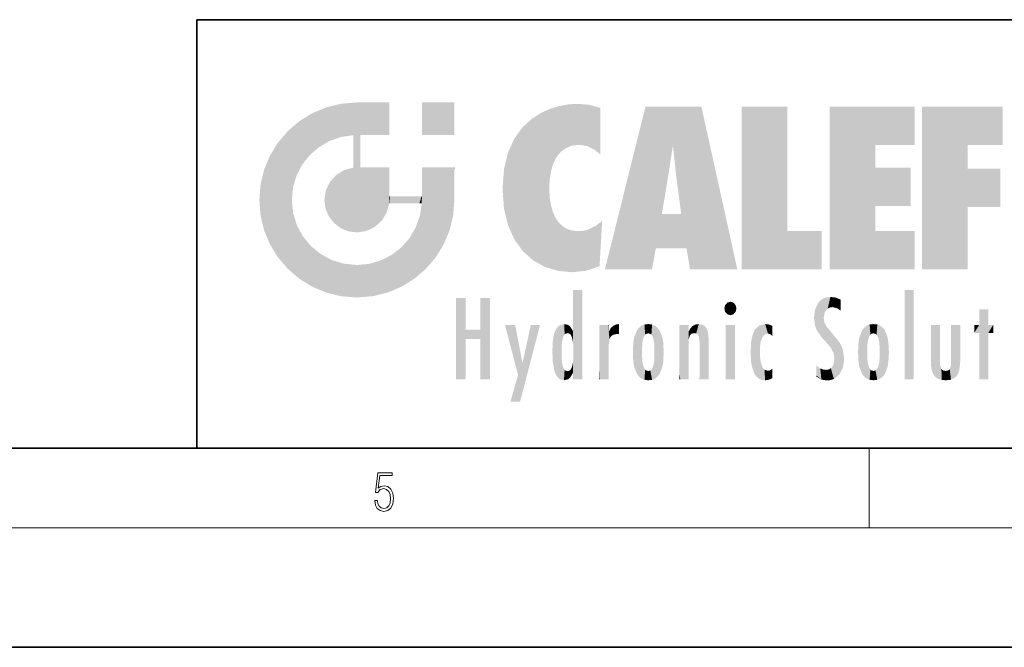
# Model space of a CAD drawing. Extents: x 0 to 420, y 0 to 297.
# Drawn here: x 221 to 271, y 0 to 32 of the extents above; entities that cross this region are included whole.
import ezdxf

# ---------------------------------------------------------------- set-up
doc = ezdxf.new("R2010")
doc.units = 0

msp = doc.modelspace()

# ---------------------------------------------------------------- linework, layer by layer
at = {"color": 7, "lineweight": 35}
for p, q in [((230, 31.5), (230, 10)), ((230, 31.5), (410, 31.5)), ((20, 10), (410, 10)), ((230, 10), (410, 10)), ((0, 0), (420, 0))]:
    msp.add_line(p, q, dxfattribs=at)
at = {"color": 7, "lineweight": 13}
for p, q in [((263.75, 6), (263.75, 10)), ((414, 6), (16, 6))]:
    msp.add_line(p, q, dxfattribs=at)
msp.add_lwpolyline([(238.931976, 7.37564), (238.969543, 7.141982), (239.065506, 6.966739), (239.207367, 6.858255), (239.395126, 6.819312), (239.591232, 6.8666), (239.739349, 6.991774), (239.835327, 7.194833), (239.868698, 7.467434), (239.835327, 7.73169), (239.74353, 7.93475), (239.599579, 8.062706), (239.41391, 8.109993), (239.240753, 8.076613), (239.11557, 7.984819), (239.186508, 8.616252), (239.801941, 8.616252), (239.801941, 8.76368), (239.088455, 8.76368), (238.977875, 7.770633), (239.092621, 7.770633), (239.213623, 7.912497), (239.390961, 7.962566), (239.530731, 7.926405), (239.637131, 7.826266), (239.701797, 7.667712), (239.726837, 7.459089), (239.703888, 7.250466), (239.639221, 7.097476), (239.534912, 7.000119), (239.399292, 6.966739), (239.263687, 6.994555), (239.161469, 7.078004), (239.094711, 7.20596), (239.067581, 7.37564)], close=True, dxfattribs=at)
at = {"color": 114, "lineweight": 5}
for points in [[(237.243805, 27.282043), (236.490585, 27.096561), (237.235016, 25.611378), (236.653412, 25.40386)], [(237.243805, 27.282043), (237.235016, 25.611378), (238.037811, 27.346109), (237.861588, 25.706188)], [(238.214035, 24.082113), (238.037811, 27.346109), (238.037811, 20.820063), (237.861588, 25.706188)], [(238.158676, 27.346109), (238.077209, 27.346109), (238.214035, 24.082113), (238.037811, 27.346109)], [(238.34549, 27.346109), (238.158676, 27.346109), (238.227036, 25.714863), (238.214035, 25.714878)], [(238.214035, 25.714878), (238.158676, 27.346109), (238.214035, 24.096693), (238.214035, 24.082113)], [(238.34549, 27.346109), (238.227036, 25.714863), (238.853317, 27.346109), (238.941437, 25.713987)], [(239.654266, 27.346109), (238.853317, 27.346109), (239.394394, 25.713432), (238.941437, 25.713987)], [(239.654266, 27.346109), (239.394394, 25.713432), (239.633698, 25.713139), (239.561035, 25.713228)], [(239.654266, 27.346109), (239.633698, 25.713139), (239.668839, 25.713097)], [(239.668839, 27.346109), (239.654266, 27.346109), (239.668839, 25.727676), (239.668839, 25.713097)], [(239.668839, 27.346109), (239.668839, 25.727676), (239.668839, 27.038059), (239.668839, 26.529602)], [(239.668839, 27.346109), (239.668839, 27.038059), (239.668839, 27.306671), (239.668839, 27.225105)], [(242.932831, 27.346109), (242.932831, 25.71509), (241.301804, 27.346109), (241.301804, 25.71509)], [(242.932831, 27.346109), (241.301804, 27.346109), (242.932831, 27.346109)], [(248.225143, 27.173529), (248.111923, 24.675468), (248.686157, 27.252592), (248.262955, 24.855347)], [(248.262955, 24.855347), (248.509949, 25.047398), (248.686157, 27.252592), (248.813705, 25.172501)], [(248.686157, 27.252592), (248.813705, 25.172501), (249.077774, 27.275316), (249.179199, 25.217192)], [(249.077774, 27.275316), (249.179199, 25.217192), (249.676224, 27.230614), (249.594284, 25.161049)], [(249.676224, 27.230614), (249.594284, 25.161049), (249.967041, 24.97489)], [(250.24939, 27.080276), (249.676224, 27.230614), (250.24939, 24.740677), (249.967041, 24.97489)], [(235.146851, 26.401667), (235.297256, 24.22278), (235.788254, 26.799744)], [(235.297256, 24.22278), (235.672638, 24.697792), (235.788254, 26.799744), (236.128647, 25.095409)], [(235.788254, 26.799744), (236.128647, 25.095409), (236.490585, 27.096561), (236.653412, 25.40386)], [(246.795135, 26.508978), (246.901733, 19.408924), (247.283432, 26.823689), (247.49231, 19.084898)], [(247.283432, 26.823689), (247.49231, 19.084898), (247.761185, 27.036129)], [(247.49231, 19.084898), (247.692169, 23.050819), (247.761185, 27.036129), (247.714249, 23.477276)], [(247.761185, 27.036129), (247.714249, 23.477276), (247.788864, 23.920311)], [(248.225143, 27.173529), (247.761185, 27.036129), (247.872559, 24.20422), (247.788864, 23.920311)], [(248.225143, 27.173529), (247.872559, 24.20422), (248.111923, 24.675468), (247.987885, 24.471178)], [(250.24939, 27.080276), (250.24939, 24.740677), (250.24939, 25.910477), (250.24939, 24.761557)], [(250.24939, 27.080276), (250.24939, 25.910477), (250.24939, 26.906931), (250.24939, 26.638954)], [(250.24939, 27.080276), (250.24939, 26.906931), (250.24939, 27.023785)], [(252.850708, 18.967134), (252.523972, 27.134508), (250.48497, 18.967134)], [(255.329041, 27.134508), (252.523972, 27.134508), (254.067398, 23.646654), (253.898407, 25.184814)], [(253.898407, 25.184814), (252.523972, 27.134508), (253.042221, 20.017813), (252.850708, 18.967134)], [(255.329041, 27.134508), (254.067398, 23.646654), (254.089752, 23.475666), (254.074722, 23.590559)], [(255.329041, 27.134508), (254.089752, 23.475666), (254.211884, 22.541525), (254.123657, 23.216351)], [(255.329041, 27.134508), (254.211884, 22.541525), (254.315231, 21.751013), (254.313477, 21.764442)], [(255.329041, 27.134508), (254.315231, 21.751013), (254.75444, 18.967134), (254.585449, 20.017813)], [(255.329041, 27.134508), (254.75444, 18.967134), (257.131531, 18.967134)], [(257.345825, 27.134508), (259.643982, 27.134508), (257.345825, 18.967134), (259.643982, 20.895159)], [(264.061859, 25.206451), (261.763672, 18.967134), (266.033112, 27.134508), (261.763672, 27.134508)], [(264.061859, 25.206451), (266.033112, 27.134508), (266.033112, 25.206451)], [(268.689148, 25.206451), (266.3909, 18.967134), (270.446381, 27.134508), (266.3909, 27.134508)], [(268.689148, 25.206451), (270.446381, 27.134508), (270.446381, 25.206451)], [(235.146851, 26.401667), (234.576492, 25.912409), (234.835953, 23.087656), (234.773834, 22.451082)], [(235.146851, 26.401667), (234.835953, 23.087656), (235.297256, 24.22278), (235.014389, 23.682144)], [(246.340286, 26.084427), (246.383911, 19.863441), (246.795135, 26.508978), (246.901733, 19.408924)], [(234.576492, 18.989834), (234.576492, 25.912409), (234.087234, 25.342047)], [(235.146851, 18.500574), (234.773834, 22.451082), (234.576492, 18.989834), (234.576492, 25.912409)], [(238.037811, 20.820063), (237.861588, 25.706188), (237.861588, 25.691595)], [(238.214035, 25.714878), (238.214035, 24.096693), (238.214035, 25.406876), (238.214035, 24.898495)], [(238.214035, 25.714878), (238.214035, 25.406876), (238.214035, 25.675446), (238.214035, 25.593891)], [(245.943573, 25.535473), (245.954269, 20.448957), (246.340286, 26.084427), (246.383911, 19.863441)], [(233.689148, 24.700661), (234.087234, 19.560194), (234.087234, 25.342047), (234.576492, 18.989834)], [(238.037811, 20.820063), (237.861588, 25.691595), (237.861588, 24.380198), (237.861588, 24.889048)], [(245.629669, 24.847553), (245.954269, 20.448957), (245.943573, 25.535473)], [(264.061859, 20.895159), (261.763672, 18.967134), (264.061859, 24.068939), (264.061859, 25.206451)], [(266.3909, 18.967134), (268.689148, 25.206451), (268.689148, 18.967134), (268.689148, 24.025667)], [(245.423218, 24.006113), (245.628265, 21.165981), (245.629669, 24.847553), (245.954269, 20.448957)], [(253.898407, 25.184814), (253.042221, 20.017813), (253.352341, 21.787449), (253.346283, 21.751013)], [(253.898407, 25.184814), (253.352341, 21.787449), (253.394485, 22.040693), (253.365005, 21.863541)], [(253.898407, 25.184814), (253.394485, 22.040693), (253.658249, 23.625854), (253.477814, 22.541525)], [(253.898407, 25.184814), (253.658249, 23.625854), (253.78006, 24.415667), (253.661713, 23.646654)], [(233.392334, 23.998325), (233.689148, 20.201582), (233.689148, 24.700661), (234.087234, 19.560194)], [(238.037811, 20.820063), (237.861588, 24.380198), (237.861588, 24.111378), (237.861588, 24.193008)], [(233.206848, 23.245119), (233.392334, 20.903917), (233.392334, 23.998325), (233.689148, 20.201582)], [(236.9991, 23.702463), (237.218445, 21.044668), (237.398834, 23.948868), (237.607224, 20.878925)], [(237.398834, 23.948868), (237.607224, 20.878925), (237.861588, 24.071909)], [(238.037811, 20.820063), (237.861588, 24.111378), (237.607224, 20.878925), (237.861588, 24.071909)], [(238.517502, 20.893499), (238.249176, 24.082113), (238.037811, 20.820063), (238.214035, 24.082113)], [(238.517502, 20.893499), (238.48848, 24.082113), (238.249176, 24.082113), (238.321838, 24.082113)], [(238.517502, 20.893499), (238.94223, 21.098566), (238.48848, 24.082113), (238.941437, 24.082113)], [(239.655838, 24.082113), (238.941437, 24.082113), (239.2892, 21.412397), (238.94223, 21.098566)], [(239.655838, 24.082113), (239.2892, 21.412397), (239.65863, 22.274885), (239.535599, 21.812126)], [(239.668839, 24.082113), (239.655838, 24.082113), (239.668839, 22.627289), (239.65863, 22.274885)], [(239.668839, 24.082113), (239.668839, 22.627289), (239.668839, 23.354702), (239.668839, 22.640282)], [(239.668839, 24.082113), (239.668839, 23.354702), (239.668839, 23.974308), (239.668839, 23.807673)], [(239.668839, 24.082113), (239.668839, 23.974308), (239.668839, 24.046974)], [(241.499146, 18.989834), (241.422668, 24.082113), (241.301804, 24.082113), (241.341202, 24.082113)], [(241.499146, 18.989834), (241.301804, 24.082113), (241.301804, 23.354702), (241.301804, 24.06912)], [(241.422668, 24.082113), (241.499146, 18.989834), (241.609482, 24.082113), (241.988403, 19.560194)], [(241.609482, 24.082113), (241.988403, 19.560194), (242.117325, 24.082113), (242.38649, 20.201582)], [(242.117325, 24.082113), (242.38649, 20.201582), (242.918274, 24.082113), (242.683304, 20.903917)], [(242.918274, 24.082113), (242.683304, 20.903917), (242.86879, 21.657124)], [(242.86879, 21.657124), (242.932846, 22.45112), (242.918274, 24.082113), (242.932831, 23.774445)], [(242.918274, 24.082113), (242.932831, 23.774445), (242.932831, 24.082113), (242.932831, 23.961258)], [(242.932831, 24.082113), (242.932831, 23.961258), (242.932831, 24.042723)], [(242.932846, 23.266617), (242.932831, 23.774445), (242.932846, 22.465685), (242.932846, 22.45112)], [(245.348923, 22.996586), (245.421326, 22.015022), (245.423218, 24.006113), (245.628265, 21.165981)], [(264.061859, 20.895159), (264.061859, 24.068939), (264.061859, 22.140915)], [(264.061859, 22.140915), (264.061859, 24.068939), (265.830505, 22.140915), (265.830505, 24.068939)], [(268.689148, 18.967134), (268.689148, 24.025667), (268.689148, 22.09761), (270.333771, 24.025667)], [(268.689148, 22.09761), (270.333771, 24.025667), (270.333771, 22.09761)], [(233.142792, 22.45112), (233.206848, 21.657124), (233.206848, 23.245119), (233.392334, 20.903917)], [(236.480225, 22.930769), (236.631393, 21.631723), (236.685287, 23.355495), (236.887741, 21.301023)], [(236.685287, 23.355495), (236.887741, 21.301023), (236.9991, 23.702463), (237.218445, 21.044668)], [(241.499146, 18.989834), (241.301804, 23.354702), (241.301804, 22.735096), (241.301804, 22.90173)], [(236.406799, 22.451082), (236.465652, 22.020498), (236.480225, 22.930769), (236.631393, 21.631723)], [(241.499146, 18.989834), (241.301804, 22.735096), (241.301804, 22.627289), (241.301804, 22.662428)], [(248.140198, 18.890856), (247.714096, 22.606712), (247.49231, 19.084898), (247.692169, 23.050819)], [(235.030334, 21.180571), (234.840149, 21.793262), (235.146851, 18.500574), (234.773834, 22.451082)], [(239.668839, 22.627289), (239.65863, 22.274885), (239.708267, 22.627289), (239.673218, 22.274885)], [(240.475769, 22.274885), (239.708267, 22.627289), (239.673218, 22.274885)], [(240.475769, 22.274885), (239.976883, 22.627289), (239.708267, 22.627289), (239.789841, 22.627289)], [(240.475769, 22.274885), (240.984619, 22.274885), (239.976883, 22.627289), (240.485321, 22.627289)], [(241.287231, 22.627289), (240.485321, 22.627289), (241.171814, 22.274885), (240.984619, 22.274885)], [(241.287231, 22.627289), (241.171814, 22.274885), (241.292908, 22.274885), (241.253433, 22.274885)], [(241.499146, 18.989834), (241.301804, 22.627289), (241.198105, 21.648308), (241.292908, 22.274885)], [(241.287231, 22.627289), (241.292908, 22.274885), (241.301804, 22.627289)], [(247.869644, 21.874062), (247.787628, 22.157452), (248.140198, 18.890856), (247.714096, 22.606712)], [(248.140198, 18.890856), (247.982239, 21.610163), (247.869644, 21.874062)], [(254.585449, 20.017813), (253.399994, 21.751013), (253.042221, 20.017813), (253.346283, 21.751013)], [(254.585449, 20.017813), (254.223114, 21.751013), (253.399994, 21.751013), (254.084244, 21.751013)], [(254.585449, 20.017813), (254.315231, 21.751013), (254.223114, 21.751013), (254.284943, 21.751013)], [(241.499146, 18.989834), (241.198105, 21.648308), (240.928787, 18.500574), (240.990585, 21.066689)], [(248.140198, 18.890856), (248.249557, 21.234249), (247.982239, 21.610163), (248.102951, 21.409719)], [(250.347366, 21.349228), (250.350632, 21.404415), (250.216736, 19.139231), (250.04631, 21.165112)], [(250.347366, 21.349228), (250.216736, 19.139231), (250.32515, 20.97328), (250.283081, 20.261623)], [(250.347366, 21.349228), (250.32515, 20.97328), (250.340622, 21.235071)], [(235.331268, 20.626133), (235.030334, 21.180571), (235.788254, 18.102497), (235.146851, 18.500574)], [(240.682144, 20.54192), (240.928787, 18.500574), (240.990585, 21.066689)], [(248.829926, 18.826288), (248.249557, 21.234249), (248.140198, 18.890856)], [(248.829926, 18.826288), (248.781952, 20.927324), (248.249557, 21.234249), (248.488678, 21.047979)], [(248.829926, 18.826288), (249.539612, 18.89942), (248.781952, 20.927324), (249.133987, 20.884413)], [(249.539612, 18.89942), (249.406921, 20.904562), (249.133987, 20.884413)], [(250.21553, 19.118832), (249.648804, 20.963295), (249.539612, 18.89942), (249.406921, 20.904562)], [(250.216736, 19.139231), (250.04631, 21.165112), (250.21553, 19.118832), (249.648804, 20.963295)], [(257.345825, 18.967134), (259.643982, 20.895159), (261.367554, 18.967134), (261.367554, 20.895159)], [(264.061859, 20.895159), (266.033112, 20.895159), (261.763672, 18.967134), (266.033112, 18.967134)], [(235.331268, 20.626133), (235.788254, 18.102497), (235.729828, 20.143074)], [(240.682144, 20.54192), (240.284531, 20.085894), (240.928787, 18.500574), (240.287384, 18.102497)], [(235.729828, 20.143074), (235.788254, 18.102497), (236.212891, 19.744514), (236.490585, 17.805679)], [(239.809525, 19.710505), (240.287384, 18.102497), (240.284531, 20.085894)], [(236.212891, 19.744514), (236.490585, 17.805679), (236.767319, 19.443583), (237.243805, 17.620199)], [(236.767319, 19.443583), (237.243805, 17.620199), (237.380005, 19.253397), (238.037811, 17.556133)], [(238.674393, 19.249208), (238.831833, 17.620199), (239.26889, 19.427645), (239.585037, 17.805679)], [(239.26889, 19.427645), (239.585037, 17.805679), (239.809525, 19.710505), (240.287384, 18.102497)], [(237.380005, 19.253397), (238.037811, 17.556133), (238.037811, 19.187086), (238.831833, 17.620199)], [(238.037811, 19.187086), (238.831833, 17.620199), (238.674393, 19.249208)], [(248.903397, 15.112939), (248.891129, 17.625853), (248.892426, 17.90152), (248.892029, 17.818693)], [(248.903397, 15.112939), (248.892426, 17.90152), (248.914917, 17.941181), (248.892609, 17.941181)], [(248.903397, 15.112939), (248.914917, 17.941181), (248.907272, 14.816108)], [(248.950485, 13.445845), (248.907272, 14.816108), (249.23201, 17.941181), (248.914917, 17.941181)], [(248.950485, 13.445845), (249.23201, 17.941181), (249.053925, 13.445845)], [(249.303146, 13.445845), (249.053925, 13.445845), (249.303146, 17.941181), (249.23201, 17.941181)], [(249.350845, 13.445845), (249.303146, 13.445845), (249.350845, 17.906908), (249.350845, 17.941181)], [(249.303146, 13.445845), (249.303146, 17.941181), (249.350845, 17.941181)], [(249.350845, 13.445845), (249.350845, 17.906908), (249.350845, 14.412038), (249.350845, 15.952339)], [(265.982269, 17.941181), (265.982269, 13.445845), (265.524078, 17.941181), (265.524078, 13.445845)], [(265.982269, 17.941181), (265.524078, 17.941181), (265.982269, 17.941181)], [(243.495056, 15.937251), (243.495056, 13.445845), (243.495056, 17.529495), (243.00766, 13.445845)], [(243.495056, 17.529495), (243.00766, 13.445845), (243.00766, 17.529495)], [(244.718552, 17.529495), (244.231079, 15.466035), (244.231079, 15.937251), (243.495056, 15.466035)], [(244.718552, 13.445845), (244.231079, 13.445845), (244.718552, 17.529495), (244.231079, 15.466035)], [(244.718552, 17.529495), (244.231079, 15.937251), (244.231079, 17.529495)], [(248.903397, 15.112939), (248.888428, 15.302769), (248.891129, 17.625853), (248.88855, 17.080669)], [(256.52063, 16.836887), (256.630585, 17.299248), (256.478912, 17.009604), (256.52063, 17.178501)], [(256.52063, 16.836887), (256.935852, 17.299248), (256.630585, 17.299248), (256.786041, 17.345379)], [(256.52063, 16.836887), (257.088226, 17.009604), (256.935852, 17.299248), (257.045624, 17.178501)], [(261.383331, 15.538221), (261.305298, 17.409313), (261.125671, 15.906108), (261.183868, 17.276356)], [(261.383331, 15.538221), (261.465973, 16.549204), (261.305298, 17.409313), (261.454956, 17.50802)], [(261.61676, 17.564173), (261.454956, 17.50802), (261.51886, 16.810593), (261.465973, 16.549204)], [(261.61676, 17.564173), (261.51886, 16.810593), (261.802338, 17.583727), (261.668152, 17.000961)], [(261.668152, 17.000961), (261.774536, 17.055223), (261.802338, 17.583727), (261.89975, 17.074581)], [(261.802338, 17.583727), (261.89975, 17.074581), (262.071594, 17.554585), (262.143768, 17.015884)], [(262.071594, 17.554585), (262.143768, 17.015884), (262.319031, 17.448257), (262.318787, 17.42164)], [(262.317291, 17.255701), (262.31842, 17.379187), (262.143768, 17.015884), (262.318787, 17.42164)], [(248.888428, 15.302769), (248.88298, 15.900322), (248.88855, 17.080669)], [(256.52063, 16.836887), (256.935852, 16.714718), (257.088226, 17.009604), (257.045624, 16.836887)], [(256.52063, 16.836887), (256.630585, 16.714718), (256.935852, 16.714718), (256.786041, 16.668377)], [(261.035492, 16.129967), (261.029785, 16.943932), (260.978516, 16.538387)], [(261.035492, 16.129967), (261.125671, 15.906108), (261.029785, 16.943932), (261.183868, 17.276356)], [(262.317291, 17.255701), (262.143768, 17.015884), (262.314636, 16.95821), (262.314117, 16.901283)], [(269.7276, 16.955366), (269.269409, 15.780146), (269.269409, 16.180971), (269.020752, 15.780146)], [(269.7276, 13.445845), (269.269409, 13.445845), (269.7276, 16.955366), (269.269409, 15.780146)], [(269.7276, 16.955366), (269.269409, 16.180971), (269.269409, 16.955366)], [(269.7276, 16.180971), (269.7276, 13.445845), (269.7276, 16.955366)], [(261.624023, 15.276784), (261.49765, 16.312929), (261.383331, 15.538221), (261.465973, 16.549204)], [(261.624023, 15.276784), (261.620483, 16.083231), (261.49765, 16.312929), (261.602478, 16.105103)], [(244.231079, 15.937251), (243.495056, 15.466035), (243.495056, 15.937251), (243.495056, 13.445845)], [(246.125641, 13.667894), (245.472443, 16.180971), (246.344986, 14.274477), (245.984222, 16.180971)], [(246.227966, 12.324745), (246.344986, 14.274477), (247.232132, 16.180971), (246.354691, 14.274477)], [(247.232132, 16.180971), (246.354691, 14.274477), (246.769073, 16.180971)], [(247.953003, 13.859357), (247.95752, 15.800388), (248.025726, 13.678757), (248.032227, 15.968724)], [(248.025726, 13.678757), (248.032227, 15.968724), (248.188568, 13.478816), (248.19873, 16.153973)], [(248.188568, 13.478816), (248.19873, 16.153973), (248.29834, 13.422511)], [(248.444183, 16.224279), (248.331146, 15.305006), (248.19873, 16.153973), (248.318085, 15.115333)], [(248.19873, 16.153973), (248.318085, 15.115333), (248.29834, 13.422511), (248.317459, 14.816114)], [(248.466553, 15.701984), (248.389664, 15.57155), (248.444183, 16.224279), (248.331146, 15.305006)], [(248.641327, 16.180151), (248.466553, 15.701984), (248.444183, 16.224279)], [(248.641327, 16.180151), (248.619614, 15.769328), (248.466553, 15.701984), (248.519409, 15.74395)], [(248.619614, 15.769328), (248.641327, 16.180151), (248.710373, 15.74377), (248.738861, 16.106903)], [(248.710373, 15.74377), (248.738861, 16.106903), (248.758835, 15.701528), (248.882874, 15.877683)], [(248.758835, 15.701528), (248.882874, 15.877683), (248.830688, 15.570341)], [(248.888428, 15.302769), (248.830688, 15.570341), (248.88298, 15.900322), (248.882874, 15.877683)], [(250.555115, 13.445845), (250.259827, 16.180971), (250.23468, 13.445845), (250.212143, 16.180971)], [(250.23468, 13.445845), (250.212143, 16.180971), (250.212143, 16.152027)], [(250.23468, 13.445845), (250.212143, 16.152027), (250.212143, 13.881045), (250.212143, 14.627445)], [(250.647995, 16.180971), (250.330948, 16.180971), (250.555115, 13.445845), (250.259827, 16.180971)], [(250.555115, 13.445845), (250.626999, 13.445845), (250.647995, 16.180971), (250.675201, 13.445845)], [(250.670288, 16.180971), (250.647995, 16.180971), (250.670288, 15.870038), (250.670288, 15.845119)], [(250.647995, 16.180971), (250.675201, 13.445845), (250.670288, 15.845119), (250.675201, 15.168117)], [(250.670288, 16.180971), (250.670288, 15.870038), (250.670288, 16.117584), (250.670288, 16.013044)], [(250.670288, 15.845119), (250.675201, 15.168117), (250.680038, 15.845119), (250.715637, 15.466833)], [(250.680038, 15.845119), (250.715637, 15.466833), (250.781006, 16.018089)], [(250.715637, 15.466833), (250.771454, 15.577068), (250.781006, 16.018089), (250.855713, 15.658415)], [(250.781006, 16.018089), (250.855713, 15.658415), (250.910889, 16.141848), (250.971924, 15.708767)], [(250.910889, 16.141848), (250.971924, 15.708767), (251.043365, 16.203171), (251.123627, 15.726019)], [(251.201553, 16.224279), (251.043365, 16.203171), (251.162598, 15.723297), (251.123627, 15.726019)], [(251.201553, 16.224279), (251.162598, 15.723297), (251.201553, 15.74509), (251.201553, 15.720576)], [(251.201553, 16.224279), (251.201553, 15.74509), (251.201553, 16.171852), (251.201553, 16.093657)], [(251.914246, 14.308907), (251.959503, 15.566788), (251.959534, 14.05873), (252.090027, 15.901981)], [(251.959534, 14.05873), (252.090027, 15.901981), (252.090118, 13.725177), (252.189026, 16.033798)], [(252.090118, 13.725177), (252.189026, 16.033798), (252.189117, 13.593486), (252.315308, 16.135538)], [(252.189117, 13.593486), (252.315308, 16.135538), (252.315399, 13.49161)], [(252.472137, 16.201073), (252.368118, 15.291933), (252.315308, 16.135538), (252.355453, 15.102102)], [(252.315308, 16.135538), (252.355453, 15.102102), (252.315399, 13.49161)], [(252.505554, 15.690707), (252.427109, 15.559515), (252.472137, 16.201073), (252.368118, 15.291933)], [(252.66272, 16.224279), (252.505554, 15.690707), (252.472137, 16.201073)], [(252.66272, 16.224279), (252.662704, 15.758511), (252.505554, 15.690707), (252.559738, 15.732952)], [(252.66272, 16.224279), (252.853271, 16.201082), (252.662704, 15.758511), (252.765671, 15.732952)], [(252.853271, 16.201082), (252.819839, 15.690707), (252.765671, 15.732952)], [(253.010071, 16.135569), (252.8983, 15.559515), (252.853271, 16.201082), (252.819839, 15.690707)], [(252.96994, 15.102102), (252.957275, 15.291933), (253.010071, 16.135569), (252.8983, 15.559515)], [(253.010071, 16.135569), (252.96994, 14.521411), (252.96994, 15.102102), (252.969803, 14.805297)], [(253.136353, 16.033863), (253.010147, 13.491678), (253.010071, 16.135569), (252.96994, 14.521411)], [(253.235352, 15.902088), (253.136444, 13.593627), (253.136353, 16.033863), (253.010147, 13.491678)], [(253.365921, 15.566876), (253.235443, 13.725408), (253.235352, 15.902088), (253.136444, 13.593627)], [(254.275146, 16.180971), (254.227448, 16.180971), (254.524338, 13.445845), (254.275146, 13.445845)], [(254.275146, 13.445845), (254.227448, 16.180971), (254.227448, 14.99937), (254.227448, 16.160727)], [(254.275146, 16.180971), (254.524338, 13.445845), (254.346268, 16.180971)], [(254.66333, 16.180971), (254.346268, 16.180971), (254.627762, 13.445845), (254.524338, 13.445845)], [(254.66333, 16.180971), (254.627762, 13.445845), (254.685638, 13.445845)], [(254.685638, 16.180971), (254.66333, 16.180971), (254.685638, 13.461077), (254.685638, 13.445845)], [(254.685638, 16.180971), (254.685638, 13.461077), (254.685638, 14.830069), (254.685638, 14.298869)], [(254.685638, 16.180971), (254.685638, 14.830069), (254.685638, 15.110693), (254.685638, 15.025479)], [(254.685638, 16.180971), (254.685638, 15.110693), (254.685638, 15.866831), (254.685638, 15.151895)], [(254.685638, 16.180971), (254.685638, 15.866831), (254.685638, 16.023901), (254.685638, 15.890141)], [(254.685638, 16.180971), (254.685638, 16.023901), (254.685638, 16.121679)], [(254.695343, 15.866831), (254.685638, 15.866831), (254.701996, 15.505215), (254.688339, 15.384907)], [(254.688339, 15.384907), (254.685638, 15.866831), (254.685638, 15.151895)], [(254.695343, 15.866831), (254.701996, 15.505215), (254.781952, 16.016357)], [(254.701996, 15.505215), (254.757126, 15.661009), (254.781952, 16.016357), (254.837967, 15.739766)], [(254.781952, 16.016357), (254.837967, 15.739766), (254.890945, 16.128822), (254.963501, 15.769328)], [(254.890945, 16.128822), (254.963501, 15.769328), (255.026443, 16.199654), (255.068329, 15.750397)], [(255.026443, 16.199654), (255.068329, 15.750397), (255.192581, 16.224279)], [(255.068329, 15.750397), (255.142563, 15.69912), (255.192581, 16.224279), (255.20285, 15.594736)], [(255.192581, 16.224279), (255.20285, 15.594736), (255.399002, 16.186644), (255.236481, 15.336044)], [(255.258774, 13.445845), (255.575821, 13.445845), (255.236481, 15.336044), (255.399002, 16.186644)], [(255.575821, 13.445845), (255.539368, 16.083862), (255.399002, 16.186644)], [(255.646942, 13.445845), (255.645737, 15.871747), (255.575821, 13.445845), (255.539368, 16.083862)], [(255.694626, 13.445845), (255.678848, 15.698791), (255.646942, 13.445845), (255.645737, 15.871747)], [(257.010223, 16.180971), (257.010223, 13.445845), (256.552032, 16.180971), (256.552032, 13.445845)], [(257.010223, 16.180971), (256.552032, 16.180971), (257.010223, 16.180971)], [(258.082916, 13.598426), (258.040985, 15.977351), (257.976868, 13.75724), (257.947815, 15.811209)], [(258.223236, 13.480231), (258.241791, 16.157082), (258.082916, 13.598426), (258.040985, 15.977351)], [(258.278351, 14.513562), (258.266296, 14.837784), (258.223236, 13.480231), (258.241791, 16.157082)], [(258.241791, 16.157082), (258.304993, 15.335792), (258.52951, 16.224279), (258.390472, 15.574364)], [(258.266296, 14.837784), (258.278625, 15.157824), (258.241791, 16.157082), (258.304993, 15.335792)], [(258.390472, 15.574364), (258.503784, 15.698711), (258.52951, 16.224279), (258.670837, 15.747692)], [(258.52951, 16.224279), (258.670837, 15.747692), (258.717773, 16.202604), (258.798218, 15.7111)], [(258.895081, 16.132219), (258.717773, 16.202604), (258.885284, 15.617664), (258.798218, 15.7111)], [(258.895081, 16.132219), (258.885284, 15.617664), (258.895081, 15.671221), (258.895081, 15.617664)], [(258.895081, 16.132219), (258.895081, 15.671221), (258.895081, 16.06724), (258.895081, 15.951075)], [(261.649261, 16.048342), (261.620483, 16.083231), (261.83844, 15.014742), (261.624023, 15.276784)], [(261.649261, 16.048342), (261.83844, 15.014742), (261.73288, 15.946861)], [(261.73288, 15.946861), (261.83844, 15.014742), (261.934387, 15.702379), (261.96051, 14.775161)], [(263.391754, 15.902319), (263.391632, 13.725177), (263.261078, 15.56707), (263.261047, 14.05873)], [(263.490723, 16.034004), (263.490631, 13.593486), (263.391754, 15.902319), (263.391632, 13.725177)], [(263.616974, 16.135637), (263.616913, 13.49161), (263.490723, 16.034004), (263.490631, 13.593486)], [(263.616974, 16.135637), (263.656982, 14.521411), (263.616913, 13.49161), (263.669647, 14.334299)], [(263.773743, 16.201099), (263.669647, 15.291933), (263.616974, 16.135637)], [(263.669647, 15.291933), (263.656982, 15.102102), (263.616974, 16.135637), (263.656982, 14.521411)], [(263.773743, 16.201099), (263.807068, 15.690707), (263.669647, 15.291933), (263.728607, 15.559515)], [(263.964233, 16.224279), (263.807068, 15.690707), (263.773743, 16.201099)], [(263.964233, 16.224279), (263.964203, 15.758511), (263.807068, 15.690707), (263.861237, 15.732952)], [(263.964233, 16.224279), (264.154816, 16.201073), (263.964203, 15.758511), (264.067169, 15.732952)], [(264.154816, 16.201073), (264.121338, 15.690707), (264.067169, 15.732952)], [(264.311615, 16.135538), (264.199799, 15.559515), (264.154816, 16.201073), (264.121338, 15.690707)], [(264.271454, 15.102102), (264.258789, 15.291933), (264.311615, 16.135538), (264.199799, 15.559515)], [(264.271454, 14.521411), (264.311615, 16.135538), (264.258789, 14.334299), (264.311554, 13.49161)], [(264.271454, 14.521411), (264.271332, 14.805297), (264.311615, 16.135538), (264.271454, 15.102102)], [(264.311554, 13.49161), (264.311615, 16.135538), (264.437836, 13.593486), (264.437927, 16.033798)], [(264.437836, 13.593486), (264.437927, 16.033798), (264.536804, 13.725177), (264.536926, 15.901981)], [(264.536804, 13.725177), (264.536926, 15.901981), (264.667419, 14.05873), (264.66745, 15.566788)], [(266.865845, 14.034844), (266.901367, 16.180971), (266.843506, 16.168652), (266.843506, 16.180971)], [(266.865845, 14.034844), (266.843506, 16.168652), (266.843506, 14.837082), (266.843506, 15.455974)], [(266.865845, 14.034844), (266.901123, 13.862751), (266.901367, 16.180971), (266.998016, 13.650277)], [(266.901367, 16.180971), (266.998016, 13.650277), (267.004791, 16.180971), (267.095734, 13.544848)], [(267.004791, 16.180971), (267.095734, 13.544848), (267.253998, 16.180971), (267.226288, 13.467102)], [(267.253998, 16.180971), (267.226288, 13.467102), (267.303619, 14.235115), (267.394165, 13.419009)], [(267.301697, 16.180971), (267.253998, 16.180971), (267.301697, 14.481573), (267.301697, 14.469444)], [(267.253998, 16.180971), (267.303619, 14.235115), (267.301697, 14.469444)], [(267.301697, 16.180971), (267.301697, 14.481573), (267.301697, 15.792457), (267.301697, 15.18318)], [(267.301697, 16.180971), (267.301697, 15.792457), (267.301697, 16.13032), (267.301697, 16.026585)], [(268.037537, 13.518874), (267.976166, 16.180971), (267.857361, 16.180971), (267.905029, 16.180971)], [(268.037537, 13.518874), (267.857361, 16.180971), (267.857361, 15.167436), (267.857361, 16.161892)], [(268.293213, 16.180971), (267.976166, 16.180971), (268.140198, 13.616351), (268.037537, 13.518874)], [(268.293213, 16.180971), (268.140198, 13.616351), (268.274261, 13.910431), (268.216339, 13.74018)], [(268.293213, 16.180971), (268.274261, 13.910431), (268.315491, 14.33408)], [(268.315491, 16.180971), (268.293213, 16.180971), (268.315491, 14.347165), (268.315491, 14.33408)], [(268.315491, 16.180971), (268.315491, 14.347165), (268.315491, 15.761732), (268.315491, 15.104263)], [(268.315491, 16.180971), (268.315491, 15.761732), (268.315491, 16.126316), (268.315491, 16.014378)], [(269.269409, 16.180971), (269.020752, 15.780146), (269.020752, 16.180971)], [(269.7276, 16.180971), (269.971283, 16.180971), (269.7276, 13.445845), (269.7276, 15.780146)], [(269.7276, 15.780146), (269.971283, 16.180971), (269.971283, 15.780146)], [(247.86644, 14.347495), (247.849548, 14.848601), (247.953003, 13.859357), (247.867722, 15.339612)], [(247.867722, 15.339612), (247.906555, 15.609497), (247.953003, 13.859357), (247.95752, 15.800388)], [(251.887711, 14.805297), (251.914246, 15.313759), (251.914246, 14.308907), (251.959503, 15.566788)], [(253.411194, 15.313822), (253.365952, 14.058922), (253.365921, 15.566876), (253.235443, 13.725408)], [(255.258774, 13.445845), (255.236481, 15.336044), (255.236481, 14.234088), (255.236481, 15.315304)], [(255.694626, 15.325189), (255.678848, 15.698791), (255.694626, 13.45916), (255.694626, 13.445845)], [(255.694626, 15.325189), (255.694626, 13.45916), (255.694626, 14.898584), (255.694626, 14.229561)], [(255.694626, 15.325189), (255.694626, 14.898584), (255.694626, 15.269573), (255.694626, 15.155668)], [(257.79837, 14.789032), (257.822815, 14.325363), (257.828217, 15.340313), (257.863098, 14.085246)], [(257.828217, 15.340313), (257.863098, 14.085246), (257.881805, 15.619346), (257.976868, 13.75724)], [(257.976868, 13.75724), (257.947815, 15.811209), (257.881805, 15.619346)], [(261.934387, 15.702379), (261.96051, 14.775161), (261.972931, 15.655599), (262.007019, 14.491114)], [(261.972931, 15.655599), (262.007019, 14.491114), (262.229034, 15.340509)], [(262.265991, 13.709874), (262.229034, 15.340509), (262.136017, 13.572425), (262.007019, 14.491114)], [(262.43576, 14.049718), (262.326813, 15.184536), (262.265991, 13.709874), (262.229034, 15.340509)], [(263.21579, 14.308907), (263.18924, 14.805297), (263.261078, 15.56707), (263.21579, 15.313957)], [(263.261078, 15.56707), (263.261047, 14.05873), (263.21579, 14.308907)], [(264.667419, 14.05873), (264.66745, 15.566788), (264.712677, 14.308907), (264.712708, 15.313759)], [(250.675201, 15.168117), (250.675201, 13.445845), (250.675201, 14.164061), (250.675201, 13.458049)], [(250.675201, 15.168117), (250.675201, 14.164061), (250.675201, 15.012761), (250.675201, 14.777164)], [(250.675201, 15.168117), (250.675201, 15.012761), (250.675201, 15.117146)], [(252.355453, 15.102102), (252.355453, 14.521411), (252.315399, 13.49161), (252.368118, 14.334299)], [(252.355606, 14.805297), (252.355453, 14.521411), (252.355453, 15.102102)], [(253.437744, 14.805297), (253.411209, 14.30904), (253.411194, 15.313822), (253.365952, 14.058922)], [(254.275146, 13.445845), (254.227448, 14.99937), (254.227448, 13.684259), (254.227448, 14.047142)], [(262.494507, 14.458627), (262.432922, 14.931441), (262.43576, 14.049718), (262.326813, 15.184536)], [(263.657135, 14.805297), (263.656982, 14.521411), (263.656982, 15.102102)], [(264.712677, 14.308907), (264.712708, 15.313759), (264.739227, 14.805297)], [(266.865845, 14.034844), (266.843506, 14.837082), (266.843506, 14.493889), (266.843506, 14.59926)], [(268.037537, 13.518874), (267.857361, 15.167436), (267.857361, 14.545644), (267.857361, 14.708115)], [(248.29834, 13.422511), (248.317459, 14.816114), (248.318085, 14.513367)], [(248.331146, 14.322731), (248.42955, 13.40254), (248.318085, 14.513367), (248.29834, 13.422511)], [(248.903397, 14.51813), (248.892609, 13.771784), (248.888428, 14.327185), (248.892609, 13.797904)], [(248.950485, 13.445845), (248.892609, 13.445845), (248.907272, 14.816108), (248.903397, 14.51813)], [(248.903397, 14.51813), (248.892609, 13.445845), (248.892609, 13.621874), (248.892609, 13.471964)], [(248.903397, 14.51813), (248.892609, 13.621874), (248.892609, 13.771784), (248.892609, 13.731461)], [(249.350845, 13.445845), (249.350845, 14.412038), (249.350845, 13.571055), (249.350845, 13.828361)], [(252.315399, 13.49161), (252.368118, 14.334299), (252.472183, 13.425858), (252.427094, 14.067889)], [(252.853317, 13.425877), (252.8983, 14.067889), (253.010147, 13.491678), (252.957275, 14.334299)], [(253.010147, 13.491678), (252.957275, 14.334299), (252.96994, 14.521411)], [(258.360748, 13.422839), (258.304138, 14.324327), (258.223236, 13.480231), (258.278351, 14.513562)], [(262.136017, 13.572425), (262.007019, 14.491114), (261.979614, 13.470026), (261.962952, 14.208882)], [(263.616913, 13.49161), (263.669647, 14.334299), (263.773682, 13.425858), (263.728607, 14.067889)], [(264.154755, 13.425858), (264.199799, 14.067889), (264.311554, 13.49161), (264.258789, 14.334299)], [(266.865845, 14.034844), (266.843506, 14.493889), (266.843506, 14.442439)], [(268.037537, 13.518874), (267.857361, 14.442439), (267.851227, 13.432425), (267.856567, 14.213815)], [(268.037537, 13.518874), (267.857361, 14.545644), (267.857361, 14.442439), (267.857361, 14.469669)], [(246.227966, 12.324745), (245.745407, 12.324745), (246.344986, 14.274477), (246.125641, 13.667894)], [(248.331146, 14.322731), (248.389664, 14.055454), (248.42955, 13.40254), (248.466553, 13.924851)], [(248.42955, 13.40254), (248.466553, 13.924851), (248.641693, 13.452075), (248.519409, 13.882858)], [(248.519409, 13.882858), (248.619614, 13.857473), (248.641693, 13.452075), (248.710373, 13.883213)], [(248.641693, 13.452075), (248.710373, 13.883213), (248.742447, 13.534947), (248.758835, 13.925757)], [(248.742447, 13.534947), (248.758835, 13.925757), (248.892609, 13.797904), (248.830688, 14.057858)], [(248.892609, 13.797904), (248.830688, 14.057858), (248.888428, 14.327185)], [(250.23468, 13.445845), (250.212143, 13.881045), (250.212143, 13.500749), (250.212143, 13.615227)], [(252.472183, 13.425858), (252.427094, 14.067889), (252.505554, 13.936457)], [(252.66272, 13.40254), (252.472183, 13.425858), (252.559738, 13.894021), (252.505554, 13.936457)], [(252.66272, 13.40254), (252.559738, 13.894021), (252.765671, 13.894021), (252.66272, 13.86831)], [(252.66272, 13.40254), (252.765671, 13.894021), (252.853317, 13.425877)], [(252.765671, 13.894021), (252.819839, 13.936457), (252.853317, 13.425877), (252.8983, 14.067889)], [(255.258774, 13.445845), (255.236481, 14.234088), (255.236481, 13.558049), (255.236481, 13.734694)], [(258.360748, 13.422839), (258.524597, 13.40254), (258.304138, 14.324327), (258.387604, 14.066286)], [(258.524597, 13.40254), (258.498138, 13.93097), (258.387604, 14.066286)], [(258.717133, 13.428255), (258.661072, 13.879147), (258.524597, 13.40254), (258.498138, 13.93097)], [(258.895081, 13.510803), (258.751007, 13.892576), (258.717133, 13.428255), (258.661072, 13.879147)], [(258.895081, 13.982039), (258.751007, 13.892576), (258.895081, 13.533739), (258.895081, 13.510803)], [(258.895081, 13.982039), (258.895081, 13.533739), (258.895081, 13.932988), (258.895081, 13.859834)], [(261.348999, 13.438418), (261.294342, 13.996536), (261.09552, 14.107046), (261.09552, 14.133665)], [(261.348999, 13.438418), (261.09552, 14.107046), (261.09552, 13.643588), (261.09552, 13.728506)], [(261.40097, 13.950713), (261.294342, 13.996536), (261.631683, 13.391703), (261.348999, 13.438418)], [(261.40097, 13.950713), (261.631683, 13.391703), (261.578064, 13.922432)], [(261.578064, 13.922432), (261.631683, 13.391703), (261.714783, 13.943495), (261.815491, 13.411979)], [(261.714783, 13.943495), (261.815491, 13.411979), (261.823578, 14.00247), (261.979614, 13.470026)], [(261.823578, 14.00247), (261.979614, 13.470026), (261.905853, 14.09304)], [(261.979614, 13.470026), (261.962952, 14.208882), (261.905853, 14.09304)], [(263.773682, 13.425858), (263.728607, 14.067889), (263.807068, 13.936457)], [(263.964203, 13.40254), (263.773682, 13.425858), (263.861237, 13.894021), (263.807068, 13.936457)], [(263.964203, 13.40254), (263.861237, 13.894021), (264.067169, 13.894021), (263.964203, 13.86831)], [(263.964203, 13.40254), (264.067169, 13.894021), (264.154755, 13.425858)], [(264.067169, 13.894021), (264.121338, 13.936457), (264.154755, 13.425858), (264.199799, 14.067889)], [(267.303619, 14.235115), (267.394165, 13.419009), (267.316895, 14.118469)], [(267.394165, 13.419009), (267.372467, 13.969999), (267.316895, 14.118469)], [(267.603882, 13.40254), (267.455139, 13.895913), (267.394165, 13.419009), (267.372467, 13.969999)], [(267.711243, 13.893912), (267.584412, 13.86831), (267.603882, 13.40254), (267.455139, 13.895913)], [(267.851227, 13.432425), (267.791656, 13.962997), (267.603882, 13.40254), (267.711243, 13.893912)], [(267.851227, 13.432425), (267.856567, 14.213815), (267.791656, 13.962997), (267.844635, 14.102723)], [(249.350845, 13.445845), (249.350845, 13.571055), (249.350845, 13.492214)], [(250.23468, 13.445845), (250.212143, 13.500749), (250.212143, 13.445845)], [(254.275146, 13.445845), (254.227448, 13.684259), (254.227448, 13.474788), (254.227448, 13.523959)], [(254.275146, 13.445845), (254.227448, 13.474788), (254.227448, 13.445845)], [(255.258774, 13.445845), (255.236481, 13.558049), (255.236481, 13.445845), (255.236481, 13.482178)], [(261.348999, 13.438418), (261.09552, 13.643588), (261.09552, 13.586657)]]:
    msp.add_solid(points, dxfattribs=at)

doc.saveas('drawing.dxf')
